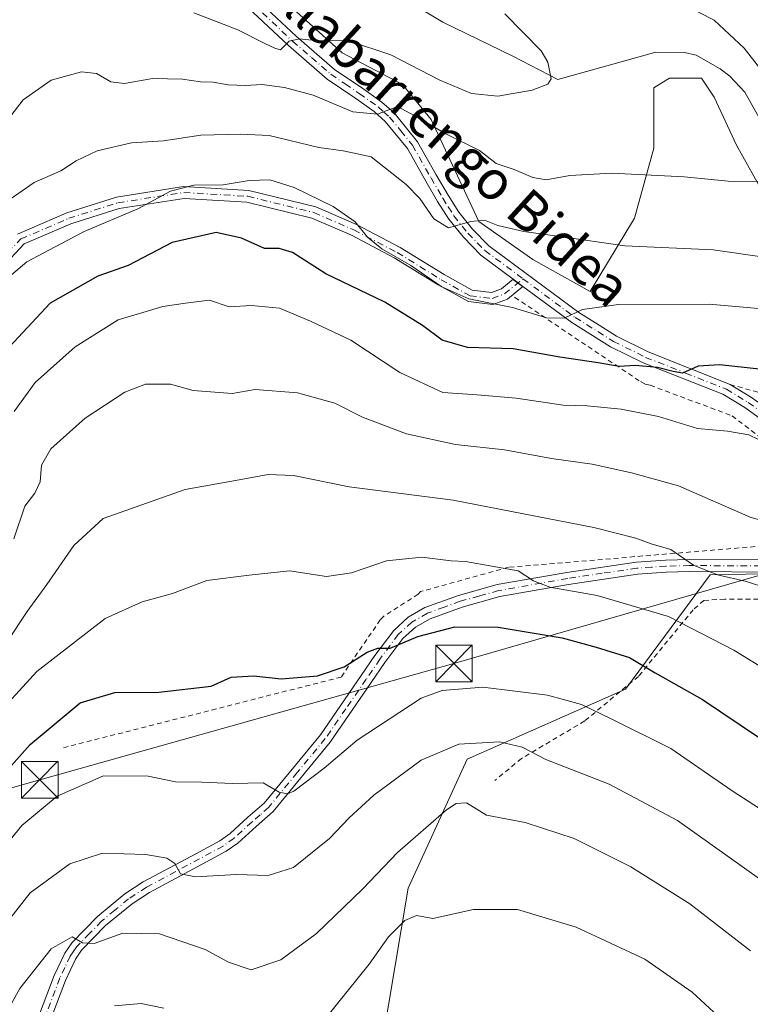
# Model space of a CAD drawing. Units: metres. Extents: x 620320 to 623751, y 4773446 to 4775822.
# Drawn here: x 622240 to 622389, y 4774698 to 4774899 of the extents above; entities that cross this region are included whole.
import ezdxf
from ezdxf.enums import TextEntityAlignment as Align

# ---------------------------------------------------------------- set-up
doc = ezdxf.new("R2010")
doc.units = ezdxf.units.M
doc.header["$MEASUREMENT"] = 0
doc.linetypes.add('DGN Style 2', pattern=[1.648017, 0.98881, -0.659207])
doc.linetypes.add('DGN Style 4', pattern=[2.638475, 1.318413, -0.659207, 0.001648, -0.659207])
for name, color, linetype, lineweight in [('Alambrada', 7, 'DGN Style 2', 0), ('Arbolado forestal CxS', 92, 'Continuous', 0), ('Camino Cxs', 7, 'Continuous', 0), ('Camino eje', 30, 'DGN Style 4', 13), ('Captación toma de agua', 7, 'Continuous', 0), ('Comarca CxS', 21, 'Continuous', 0), ('Comunidad Autónoma CxS', 142, 'Continuous', 0), ('Corriente natural lineal', 142, 'Continuous', 13), ('Curva de nivel maestra', 30, 'Continuous', 30), ('Curva de nivel normal', 30, 'Continuous', 0), ('Municipio CxS', 4, 'Continuous', 0), ('Pastizal CxS', 92, 'Continuous', 0), ('Provincia CxS', 1, 'Continuous', 0), ('Tendido', 6, 'Continuous', 0), ('Texto cartográfico', 7, 'Continuous', 0), ('Torre de tendido puntual', 7, 'Continuous', 0)]:
    doc.layers.add(name, color=color, linetype=linetype, lineweight=lineweight)
doc.styles.add('Style-Arial', font='txt')

# ---------------------------------------------------------------- blocks, each defined once
blk = doc.blocks.new('5TTEND')
at = {"layer": 'Captación toma de agua', "color": 7, "linetype": 'Continuous', "lineweight": 0}
for p, q in [((-0.375, 0.3754), (0.375, -0.3746)), ((0.372, 0.3784), (-0.372, -0.3776))]:
    blk.add_line(p, q, dxfattribs=at)
at = {"layer": 'Captación toma de agua', "color": 7, "linetype": 'Continuous', "lineweight": 0, "flags": 128}
blk.add_lwpolyline([(-0.375, -0.3746), (0.375, -0.3746), (0.375, 0.3754), (-0.375, 0.3754), (-0.372, -0.3776)], dxfattribs=at)

msp = doc.modelspace()

# ---------------------------------------------------------------- linework, layer by layer
at = {"layer": 'Alambrada', "color": 7, "linetype": 'DGN Style 2', "lineweight": 0}
for points in [[(622340.8101, 4774842.6201, 396.7386), (622366.5501, 4774825.3701, 412.8112), (622367.5501, 4774824.8701, 413.6019), (622368.5501, 4774824.6201, 413.408), (622385.3001, 4774818.3801, 404.2613), (622406.7901, 4774801.8801, 407.0279), (622406.7901, 4774801.3801, 407.3059), (622393.2901, 4774791.8801, 412.4425), (622339.5601, 4774787.3901, 420.1147), (622321.5701, 4774782.3901, 423.4253), (622321.0701, 4774781.8901, 423.46), (622314.0701, 4774777.4001, 424.0801), (622313.3201, 4774776.6501, 424.1825), (622305.3201, 4774764.9001, 426.3605), (622248.3401, 4774750.4101, 428.386)], [(622384.8701, 4774824.8101, 403.216), (622398.5901, 4774820.9101, 403.2596), (622416.4301, 4774815.8401, 408.566), (622428.6701, 4774813.5201, 406.5429), (622434.6201, 4774811.1601, 410.0692), (622449.0501, 4774807.4001, 403.4974), (622456.7201, 4774818.4801, 399.6453), (622462.6001, 4774826.3401, 400.994)], [(622471.0101, 4774694.1801, 420.6787), (622463.3001, 4774714.6801, 420.375), (622455.3501, 4774733.6601, 417.7133), (622447.4201, 4774744.3301, 417.0106), (622424.8701, 4774771.6301, 413.789), (622418.5701, 4774778.1501, 413.1227), (622411.1201, 4774780.5401, 414.1421), (622398.9401, 4774780.8201, 415.2827), (622383.8101, 4774780.8601, 417.6057), (622379.5301, 4774780.6101, 418.5229), (622377.3401, 4774778.6701, 419.3315), (622366.1401, 4774765.0501, 426.223), (622355.1401, 4774755.9201, 431.5543), (622342.2101, 4774748.2401, 436.0207), (622336.7601, 4774743.7401, 438.3106)]]:
    msp.add_polyline3d(points, dxfattribs=at)
at = {"layer": 'Arbolado forestal CxS', "color": 92, "linetype": 'Continuous', "lineweight": 0}
for points in [[(622392.0367, 4774863.3667, 384.316), (622386.1799, 4774873.7849, 380.8442), (622381.6251, 4774883.5517, 379.5283), (622379.0219, 4774887.4583, 378.5481), (622372.5147, 4774887.4583, 379.0755), (622370.9019, 4774886.4899, 379.4193), (622369.2607, 4774885.5051, 379.7916), (622369.2607, 4774873.1341, 383.0274), (622365.3557, 4774858.8085, 387.1038), (622356.2453, 4774843.8327, 393.1917), (622344.5319, 4774850.3441, 391.3642), (622333.4695, 4774858.1583, 389.1488), (622323.7077, 4774878.9941, 383.5401), (622317.8509, 4774886.1563, 381.6956), (622305.4863, 4774892.6677, 380.4552), (622279.4569, 4774916.1091, 375.2778)], [(622279.4569, 4774916.1091, 375.2778), (622305.4863, 4774892.6677, 380.4552), (622317.8509, 4774886.1563, 381.6956), (622323.7077, 4774878.9941, 383.5401), (622333.4695, 4774858.1583, 389.1488), (622344.5319, 4774850.3441, 391.3642), (622356.2453, 4774843.8327, 393.1917), (622365.3557, 4774858.8085, 387.1038), (622369.2607, 4774873.1341, 383.0274), (622369.2607, 4774885.5051, 379.7916), (622370.9019, 4774886.4899, 379.4193), (622372.5147, 4774887.4583, 379.0755), (622379.0219, 4774887.4583, 378.5481), (622381.6251, 4774883.5517, 379.5283), (622386.1799, 4774873.7849, 380.8442), (622392.0367, 4774863.3667, 384.316)]]:
    msp.add_polyline3d(points, dxfattribs=at)
at = {"layer": 'Camino Cxs', "color": 7, "linetype": 'Continuous', "lineweight": 0, "extrusion": (-0.292735, 0.217066, 0.93123), "elevation": 854642.7991, "flags": 128}
msp.add_lwpolyline([(-4206132.4948, -2182770.916), (-4206132.4948, -2182773.5733)], dxfattribs=at)
msp.add_lwpolyline([(-4206132.4948, -2182770.916), (-4206132.4948, -2182773.5733)], dxfattribs=at)
at = {"layer": 'Camino Cxs', "color": 7, "linetype": 'Continuous', "lineweight": 0}
for points in [[(622283.9201, 4774907.5501, 386.058), (622296.2001, 4774895.9801, 387.5901), (622303.9501, 4774889.2501, 386.7512), (622309.7301, 4774885.3601, 389.7254), (622313.6501, 4774882.5801, 390.8321), (622316.1401, 4774880.3601, 392.7944), (622320.9401, 4774874.4701, 395.1626), (622324.7801, 4774867.6701, 396.1322), (622327.1901, 4774863.5501, 393.5961), (622329.4001, 4774860.0401, 394.46), (622332.1801, 4774856.5701, 397.1635), (622335.5401, 4774853.1401, 394.3751), (622353.9101, 4774839.5201, 399.0066), (622357.3601, 4774837.3701, 400.8345), (622361.6501, 4774834.7001, 401.61), (622368.1301, 4774831.4701, 406.5546), (622384.8801, 4774824.8101, 403.2161), (622389.2801, 4774822.1301, 403.8831)], [(622283.9201, 4774907.5501, 386.058), (622296.2001, 4774895.9801, 387.5901), (622303.9501, 4774889.2501, 386.7512), (622309.7301, 4774885.3601, 389.7254), (622313.6501, 4774882.5801, 390.8321), (622316.1401, 4774880.3601, 392.7944), (622320.9401, 4774874.4701, 395.1626), (622324.7801, 4774867.6701, 396.1322), (622327.1901, 4774863.5501, 393.5961), (622329.4001, 4774860.0401, 394.46), (622332.1801, 4774856.5701, 397.1635), (622335.5401, 4774853.1401, 394.3751), (622353.9101, 4774839.5201, 399.0066), (622357.3601, 4774837.3701, 400.8345), (622361.6501, 4774834.7001, 401.61), (622368.1301, 4774831.4701, 406.5546), (622384.8801, 4774824.8101, 403.2161), (622384.8889, 4774824.8048, 403.2151)], [(622395.2801, 4774814.7801, 404.5049), (622387.9001, 4774820.0401, 403.7903), (622383.3801, 4774822.7901, 402.5032), (622367.1101, 4774829.1801, 409.8046), (622360.4301, 4774832.5101, 401.2567), (622352.5001, 4774837.4501, 397.9645), (622342.5144, 4774844.8549, 395.0368), (622340.5267, 4774846.3287, 394.0685), (622333.8901, 4774851.2501, 393.366), (622330.3101, 4774854.9101, 394.1629), (622327.3601, 4774858.5901, 391.5345), (622325.0501, 4774862.2501, 391.7716), (622322.6101, 4774866.4201, 393.0557), (622318.8701, 4774873.0501, 392.6702), (622314.3201, 4774878.6201, 392.7409), (622312.0901, 4774880.6201, 390.9667), (622308.3101, 4774883.3001, 386.2547), (622302.4301, 4774887.2701, 383.939), (622294.5301, 4774894.1201, 384.2598), (622282.2001, 4774905.7301, 383.3997)], [(622340.5267, 4774846.3288, 394.0684), (622333.8901, 4774851.2501, 393.366), (622330.3101, 4774854.9101, 394.1629), (622327.3601, 4774858.5901, 391.5345), (622325.0501, 4774862.2501, 391.7716), (622322.6101, 4774866.4201, 393.0557), (622318.8701, 4774873.0501, 392.6702), (622314.3201, 4774878.6201, 392.7409), (622312.0901, 4774880.6201, 390.9667), (622308.3101, 4774883.3001, 386.2547), (622302.4301, 4774887.2701, 383.939), (622294.5301, 4774894.1201, 384.2598), (622282.2001, 4774905.7301, 383.3997)], [(622239.1007, 4774855.5673, 397.1626), (622249.1525, 4774859.9139, 394.3763), (622259.3515, 4774863.1347, 394.5127), (622273.0631, 4774865.2855, 395.6241), (622286.3979, 4774864.4773, 396.3182), (622300.0963, 4774861.1199, 397.2223), (622308.4313, 4774857.4901, 395.8344), (622317.3707, 4774852.8203, 395.2216), (622326.3798, 4774847.2559, 395.9553), (622332.1013, 4774844.0773, 397.1989), (622336.0785, 4774843.6093, 396.5667), (622338.1327, 4774844.3661, 395.6357), (622340.5267, 4774846.3287, 394.0685), (622342.5144, 4774844.8549, 395.0368), (622339.3418, 4774842.2539, 397.2259), (622336.3689, 4774841.1587, 398.582), (622331.3501, 4774841.7491, 397.9504), (622325.1657, 4774845.1849, 396.6215), (622316.183, 4774850.7331, 396.2026), (622307.3953, 4774855.3237, 396.3099), (622299.3259, 4774858.8377, 397.1885), (622286.0367, 4774862.0949, 396.8829), (622273.1779, 4774862.8741, 396.3183), (622259.9019, 4774860.7917, 395.3047), (622249.9925, 4774857.6623, 394.688), (622240.4651, 4774853.5425, 396.1917), (622235.893, 4774848.6819, 401.5531)], [(622239.1007, 4774855.5673, 397.1626), (622249.1525, 4774859.9139, 394.3763), (622259.3515, 4774863.1347, 394.5127), (622273.0631, 4774865.2855, 395.6241), (622286.3979, 4774864.4773, 396.3182), (622300.0963, 4774861.1199, 397.2223), (622308.4313, 4774857.4901, 395.8344), (622317.3707, 4774852.8203, 395.2216), (622326.3798, 4774847.2559, 395.9553), (622332.1013, 4774844.0773, 397.1989), (622336.0785, 4774843.6093, 396.5667), (622338.1327, 4774844.3661, 395.6357), (622340.5267, 4774846.3288, 394.0684)], [(622342.5144, 4774844.8549, 395.0368), (622339.3418, 4774842.2539, 397.2259), (622336.3689, 4774841.1587, 398.582), (622331.3501, 4774841.7491, 397.9504), (622325.1657, 4774845.1849, 396.6215), (622316.183, 4774850.7331, 396.2026), (622307.3953, 4774855.3237, 396.3099), (622299.3259, 4774858.8377, 397.1885), (622286.0367, 4774862.0949, 396.8829), (622273.1779, 4774862.8741, 396.3183), (622259.9019, 4774860.7917, 395.3047), (622249.9925, 4774857.6623, 394.688), (622240.4651, 4774853.5425, 396.1917), (622235.893, 4774848.6819, 401.5531)], [(622420.6001, 4774788.7601, 408.5656), (622416.5401, 4774794.1801, 408.1461), (622413.3001, 4774797.8401, 407.7072), (622409.0001, 4774802.0001, 406.6046), (622395.2801, 4774814.7801, 404.5049), (622387.9001, 4774820.0401, 403.7903), (622383.3801, 4774822.7901, 402.5032), (622367.1101, 4774829.1801, 409.8046), (622360.4301, 4774832.5101, 401.2567), (622352.5001, 4774837.4501, 397.9645), (622342.5144, 4774844.8549, 395.0368)], [(622384.8889, 4774824.8048, 403.2151), (622389.2801, 4774822.1301, 403.8831), (622396.8601, 4774816.7201, 404.163), (622406.8901, 4774807.3701, 405.4833)], [(622243.5801, 4774695.9401, 443.6378), (622246.6101, 4774703.8201, 442.1624), (622248.7801, 4774708.4201, 441.5573), (622250.2301, 4774710.5901, 441.1228), (622255.4201, 4774715.8801, 439.836), (622261.0601, 4774720.5201, 438.3265), (622264.8201, 4774722.9701, 437.2426), (622275.7101, 4774728.8001, 434.2871), (622280.4701, 4774731.3901, 433.2968), (622282.6001, 4774732.9001, 432.5927), (622286.2401, 4774736.2101, 432.1019), (622289.5701, 4774739.1101, 431.599), (622301.0701, 4774753.0901, 428.7296), (622309.4201, 4774765.2001, 427.0313), (622312.2301, 4774769.3201, 425.9127), (622316.0601, 4774774.4701, 425.055), (622319.0501, 4774777.1501, 424.5418), (622322.4301, 4774779.1101, 424.0309), (622329.3001, 4774781.6101, 423.3763), (622337.2401, 4774783.8201, 421.6877), (622351.4601, 4774786.3401, 419.2914), (622365.7101, 4774788.4301, 416.8254), (622371.6901, 4774788.8601, 415.8654), (622376.5901, 4774788.9801, 415.3011), (622393.8601, 4774788.8801, 413.5969)], [(622243.5801, 4774695.9401, 443.6378), (622246.6101, 4774703.8201, 442.1624), (622248.7801, 4774708.4201, 441.5573), (622250.2301, 4774710.5901, 441.1228), (622255.4201, 4774715.8801, 439.836), (622261.0601, 4774720.5201, 438.3265), (622264.8201, 4774722.9701, 437.2426), (622275.7101, 4774728.8001, 434.2871), (622280.4701, 4774731.3901, 433.2968), (622282.6001, 4774732.9001, 432.5927), (622286.2401, 4774736.2101, 432.1019), (622289.5701, 4774739.1101, 431.599), (622301.0701, 4774753.0901, 428.7296), (622309.4201, 4774765.2001, 427.0313), (622312.2301, 4774769.3201, 425.9127), (622316.0601, 4774774.4701, 425.055), (622319.0501, 4774777.1501, 424.5418), (622322.4301, 4774779.1101, 424.0309), (622329.3001, 4774781.6101, 423.3763), (622337.2401, 4774783.8201, 421.6877), (622351.4601, 4774786.3401, 419.2914), (622365.7101, 4774788.4301, 416.8254), (622371.6901, 4774788.8601, 415.8654), (622376.5901, 4774788.9801, 415.3011), (622393.8601, 4774788.8801, 413.5969)], [(622393.8401, 4774786.3801, 414.6754), (622376.6201, 4774786.4801, 416.3552), (622371.8101, 4774786.3601, 416.9075), (622365.9801, 4774785.9501, 417.9329), (622351.8601, 4774783.8701, 420.4164), (622337.7901, 4774781.3801, 422.8171), (622330.0601, 4774779.2201, 424.139), (622323.4901, 4774776.8401, 424.6845), (622320.5301, 4774775.1201, 425.3329), (622317.9201, 4774772.7801, 425.6994), (622314.2701, 4774767.8701, 426.9584), (622311.4801, 4774763.7801, 428.27), (622303.0601, 4774751.5901, 429.4219), (622291.3701, 4774737.3701, 432.2532), (622287.9001, 4774734.3401, 432.7051), (622284.1701, 4774730.9501, 433.486), (622281.7901, 4774729.2601, 434.0425), (622276.8901, 4774726.6001, 434.7546), (622266.1001, 4774720.8201, 437.806), (622262.5401, 4774718.5001, 438.602), (622257.1101, 4774714.0401, 440.3321), (622252.1801, 4774709.0001, 441.6264), (622250.9701, 4774707.1801, 442.0704), (622248.9101, 4774702.8301, 442.8125), (622245.9501, 4774695.1301, 444.2318)], [(622393.8401, 4774786.3801, 414.6754), (622376.6201, 4774786.4801, 416.3552), (622371.8101, 4774786.3601, 416.9075), (622365.9801, 4774785.9501, 417.9329), (622351.8601, 4774783.8701, 420.4164), (622337.7901, 4774781.3801, 422.8171), (622330.0601, 4774779.2201, 424.139), (622323.4901, 4774776.8401, 424.6845), (622320.5301, 4774775.1201, 425.3329), (622317.9201, 4774772.7801, 425.6994), (622314.2701, 4774767.8701, 426.9584), (622311.4801, 4774763.7801, 428.27), (622303.0601, 4774751.5901, 429.4219), (622291.3701, 4774737.3701, 432.2532), (622287.9001, 4774734.3401, 432.7051), (622284.1701, 4774730.9501, 433.486), (622281.7901, 4774729.2601, 434.0425), (622276.8901, 4774726.6001, 434.7546), (622266.1001, 4774720.8201, 437.806), (622262.5401, 4774718.5001, 438.602), (622257.1101, 4774714.0401, 440.3321), (622252.1801, 4774709.0001, 441.6264), (622250.9701, 4774707.1801, 442.0704), (622248.9101, 4774702.8301, 442.8125), (622245.9501, 4774695.1301, 444.2318)]]:
    msp.add_polyline3d(points, dxfattribs=at)
at = {"layer": 'Camino eje', "color": 30, "linetype": 'DGN Style 4', "lineweight": 13}
for points in [[(622289.2001, 4774900.8551, 383.4585), (622295.3651, 4774895.0501, 385.7768), (622299.2401, 4774891.6851, 384.7368), (622303.1901, 4774888.2601, 385.1039), (622306.1301, 4774886.2751, 386.8639), (622309.0201, 4774884.3301, 387.9298), (622312.8701, 4774881.6001, 390.6581), (622313.9851, 4774880.6001, 391.9312), (622315.2301, 4774879.4901, 392.5165), (622317.5051, 4774876.7051, 391.2662), (622319.9051, 4774873.7601, 393.9787), (622323.6951, 4774867.0451, 394.4876), (622326.1201, 4774862.9001, 392.4193), (622327.2251, 4774861.1451, 392.0256), (622328.3801, 4774859.3151, 392.8898), (622331.2451, 4774855.7401, 395.3739), (622334.7151, 4774852.1951, 393.0093), (622342.5175, 4774846.4093, 393.9557)], [(622235.1013, 4774849.9455, 402.0334), (622239.7829, 4774854.5549, 396.5503), (622249.5725, 4774858.7881, 394.5274), (622259.6267, 4774861.9631, 394.9146), (622273.1205, 4774864.0799, 395.9717), (622286.2173, 4774863.2861, 396.5549), (622299.7111, 4774859.9789, 397.1679), (622307.9133, 4774856.4069, 396.0275), (622316.7769, 4774851.7767, 395.633), (622325.7727, 4774846.2205, 396.2504), (622331.7257, 4774842.9131, 397.3882), (622336.2237, 4774842.3839, 397.347), (622338.7373, 4774843.3101, 396.3942), (622342.5175, 4774846.4093, 393.9557)], [(622342.5175, 4774846.4093, 393.9557), (622353.2051, 4774838.4851, 398.5185), (622361.0401, 4774833.6051, 401.5466), (622367.6201, 4774830.3251, 408.3533), (622375.7551, 4774827.1301, 408.3097), (622384.1301, 4774823.8001, 402.9408), (622388.5901, 4774821.0851, 403.7906), (622392.2801, 4774818.4551, 403.8962), (622396.0701, 4774815.7501, 404.2745), (622401.0851, 4774811.0751, 405.018), (622406.5887, 4774805.9493, 405.8403), (622408.1451, 4774804.5025, 406.0479), (622409.8601, 4774802.9051, 406.1931), (622412.0101, 4774800.8251, 406.7399), (622414.2051, 4774798.7051, 407.2301), (622417.5101, 4774794.9701, 407.5159), (622421.9501, 4774789.0451, 408.391), (622422.5537, 4774788.1743, 408.4982)], [(622393.8501, 4774787.6301, 414.0891), (622376.6051, 4774787.7301, 415.6904), (622371.7501, 4774787.6101, 416.2287), (622368.8351, 4774787.4051, 416.7839), (622365.8451, 4774787.1901, 417.3089), (622358.7201, 4774786.1451, 418.6495), (622351.6601, 4774785.1051, 419.8525), (622337.5151, 4774782.6001, 422.1396), (622333.5451, 4774781.4951, 423.0088), (622329.6801, 4774780.4151, 423.738), (622326.3951, 4774779.2251, 424.1272), (622322.9601, 4774777.9751, 424.224), (622319.7901, 4774776.1351, 424.8941), (622316.9901, 4774773.6251, 425.3555), (622313.2501, 4774768.5951, 426.3677), (622310.4501, 4774764.4901, 427.6062), (622306.2751, 4774758.4351, 428.4201), (622302.0651, 4774752.3401, 428.8396), (622296.3151, 4774745.3501, 430.3589), (622290.4701, 4774738.2401, 431.8739), (622288.7351, 4774736.7251, 432.0464), (622287.0701, 4774735.2751, 432.3362), (622283.3851, 4774731.9251, 432.9745), (622281.1301, 4774730.3251, 433.63), (622278.6801, 4774728.9951, 434.021), (622276.3001, 4774727.7001, 434.3622), (622265.4601, 4774721.8951, 437.4477), (622261.8001, 4774719.5101, 438.4507), (622258.9801, 4774717.1901, 439.1474), (622256.2651, 4774714.9601, 440.0502), (622253.8001, 4774712.4401, 440.6273), (622251.2051, 4774709.7951, 441.3492), (622250.4801, 4774708.7101, 441.608), (622249.8751, 4774707.8001, 441.7856), (622248.7901, 4774705.5001, 442.1865), (622247.7601, 4774703.3251, 442.3832), (622244.7651, 4774695.5351, 443.9148)]]:
    msp.add_polyline3d(points, dxfattribs=at)
at = {"layer": 'Comarca CxS', "color": 21, "linetype": 'Continuous', "lineweight": 0}
msp.add_3dface([(623751.2, 4773508.81), (620360.65, 4773448.19), (620319.8, 4775761.78), (623709.2, 4775822.39)], dxfattribs=at)
at = {"layer": 'Comunidad Autónoma CxS', "color": 142, "linetype": 'Continuous', "lineweight": 0}
msp.add_3dface([(623751.2, 4773508.81), (620360.65, 4773448.19), (620319.8, 4775761.78), (623709.2, 4775822.39)], dxfattribs=at)
at = {"layer": 'Corriente natural lineal', "color": 142, "linetype": 'Continuous', "lineweight": 13}
for points in [[(622369.7101, 4774892.7701, 378.4823), (622349.6159, 4774887.1672, 379.2784), (622340.4643, 4774891.9785, 375.6078), (622326.1467, 4774898.9335, 375.2809), (622318.1034, 4774903.8019, 374.2374), (622309.2147, 4774911.5226, 373.6832), (622307.0484, 4774913.125, 373.2247), (622297.5752, 4774922.2085, 372.7865), (622292.4763, 4774926.0062, 371.3914), (622290.6136, 4774927.8506, 371.2861), (622289.2832, 4774930.1112, 371.0935), (622286.1619, 4774938.8342, 370.0884), (622284.1533, 4774941.7103, 369.9087), (622281, 4774945, 369.9175)], [(622459.6332, 4774852.8904, 387.6516), (622458.7351, 4774853.7901, 387.7158), (622457.8501, 4774854.6701, 387.7528), (622455.7901, 4774856.1101, 387.7894), (622450.5201, 4774858.6401, 387.3955), (622443.1201, 4774861.3401, 386.6768), (622438.3401, 4774862.7001, 386.2563), (622428.8501, 4774864.0801, 385.7546), (622418.0301, 4774864.4801, 383.6502), (622411.9201, 4774865.1601, 384.3353), (622405.7901, 4774866.5001, 384.5162), (622400.8701, 4774868.3501, 383.3186), (622397.9801, 4774870.1501, 382.7383), (622394.4801, 4774873.6901, 381.9167), (622392.7701, 4774875.9301, 381.2102), (622387.9201, 4774884.6101, 380.7072), (622384.8201, 4774887.8701, 380.1605), (622382.8701, 4774889.4101, 379.903), (622377.9501, 4774892.2001, 379.0113), (622375.5401, 4774892.7001, 378.7779), (622369.7101, 4774892.7701, 378.4823)]]:
    msp.add_polyline3d(points, dxfattribs=at)
at = {"layer": 'Curva de nivel maestra', "color": 30, "linetype": 'Continuous', "lineweight": 30, "flags": 128}
for points, elevation in [([(622394.03, 4774827.5701), (622382.7, 4774828.8301), (622378.36, 4774828.5301), (622375.18, 4774827.1001), (622373.27, 4774827.4601), (622370.06, 4774828.2601), (622365.49, 4774828.6901), (622362.18, 4774828.4901), (622357.89, 4774829.2301), (622350.03, 4774830.3501), (622340.52, 4774832.0601), (622331.15, 4774832.3601), (622325.95, 4774833.8201), (622321.98, 4774836.8601), (622314.25, 4774841.6501), (622302.16, 4774847.4601), (622295.36, 4774851.7601), (622292.59, 4774852.6201), (622289.62, 4774852.6201), (622284.92, 4774854.7401), (622279.7, 4774855.8601), (622270.72, 4774853.8201), (622261.7, 4774849.1501), (622255.52, 4774846.9601), (622245.76, 4774841.4301), (622235.45, 4774830.4301)], 400), ([(622229.07, 4774737.0201), (622241.69, 4774751.1101), (622251.93, 4774759.6301), (622258.99, 4774761.7201), (622267.97, 4774761.8401), (622278.73, 4774763.0401), (622282.81, 4774764.9101), (622287.47, 4774765.1401), (622293.02, 4774764.5601), (622300.46, 4774765.1501), (622305.93, 4774766.9701), (622310.62, 4774769.9801), (622312.8, 4774770.8301), (622315.36, 4774770.8401), (622321.02, 4774773.2401), (622328.54, 4774775.1601), (622337.42, 4774775.1401), (622350.55, 4774772.9601), (622357.46, 4774771.0001), (622364.31, 4774768.9101), (622369.54, 4774765.7401), (622379.25, 4774760.3501), (622390.74, 4774752.5801)], 425)]:
    msp.add_lwpolyline(points, dxfattribs=dict(at, elevation=elevation))
at = {"layer": 'Curva de nivel normal', "color": 30, "linetype": 'Continuous', "lineweight": 0, "flags": 128}
for points, elevation in [([(622275.13, 4774900.86), (622284.18, 4774897.39), (622289.69, 4774894.56), (622291.73, 4774893.61), (622292.87, 4774893.24), (622294.69, 4774895.02), (622296.76, 4774895.51), (622299.96, 4774895.21), (622306.8, 4774895.12), (622315.47, 4774892.21), (622325.52, 4774887.05), (622331.97, 4774884.32), (622337.34, 4774883.8), (622344.42, 4774884.99), (622347.6, 4774886.25), (622348.3, 4774887.3), (622347.63, 4774890.74), (622346.22, 4774893.08), (622338.78, 4774900.62)], 380), ([(622375.38, 4774902.57), (622381.64, 4774899.37), (622387.8, 4774893.6), (622390.91, 4774889.57)], 385), ([(622391.65, 4774866.29), (622384.52, 4774866.38), (622375.49, 4774867.3), (622360.68, 4774868), (622352.07, 4774867.52), (622347.25, 4774866.68), (622344.53, 4774867.12), (622340.74, 4774868.8), (622337.02, 4774870), (622333.6, 4774872.65), (622326.73, 4774876.07), (622320.99, 4774879.4), (622316.84, 4774881.66), (622312.73, 4774880.07), (622307.7, 4774880.55), (622299.58, 4774883.99), (622293.73, 4774885.58), (622289.07, 4774886.19), (622285.76, 4774885.94), (622282.2, 4774886.07), (622279.14, 4774886.67), (622276.54, 4774886.71), (622272.86, 4774887.24), (622266.73, 4774887.38), (622260.99, 4774886.39), (622258.17, 4774886.7), (622255.23, 4774888.44), (622252.2, 4774888.74), (622245.94, 4774887.07), (622240.25, 4774883), (622232.8, 4774873.46)], 385), ([(622235.98, 4774861.6), (622242.5, 4774866.1), (622247.95, 4774868.52), (622251.08, 4774870.56), (622255.35, 4774872.58), (622262.42, 4774874.25), (622268.97, 4774874.62), (622276.62, 4774875.77), (622284.81, 4774876.01), (622290.57, 4774875.75), (622300.72, 4774873.25), (622305.74, 4774872.61), (622311.48, 4774871.34), (622318.64, 4774865.7), (622321.4, 4774862.82), (622324.26, 4774858.71), (622327.26, 4774856.81), (622331.82, 4774858.15), (622334.64, 4774858.42), (622337.36, 4774857.35), (622342.7, 4774856.08), (622350.03, 4774855.09), (622363.37, 4774853.14), (622381.4, 4774852.32), (622401.84, 4774849.43)], 390), ([(622393.81, 4774840.06), (622380.64, 4774841.23), (622362.03, 4774841.16), (622354.7, 4774840.1), (622350.94, 4774838.35), (622347.34, 4774838.43), (622340.34, 4774840.53), (622331.43, 4774842.3), (622325.9, 4774844.77), (622319.58, 4774849.12), (622313.66, 4774852.55), (622310.68, 4774854.95), (622308.16, 4774858.09), (622303.64, 4774861.2), (622295.69, 4774865.1), (622290.69, 4774866.65), (622286.48, 4774866.53), (622281.19, 4774865.63), (622275.15, 4774865.54), (622270.36, 4774864.35), (622263.69, 4774860.71), (622252.72, 4774856.1), (622240.97, 4774849.85), (622233.72, 4774843.79)], 395), ([(622238.42, 4774819.23), (622242.72, 4774825.18), (622250.86, 4774832.47), (622259.69, 4774838.03), (622264.69, 4774839.54), (622268.8, 4774840.73), (622273.48, 4774841.45), (622278.39, 4774842.06), (622282.36, 4774840.7), (622286.94, 4774840.95), (622292.69, 4774840.43), (622299.04, 4774837.76), (622307.26, 4774833.84), (622317.3, 4774827.22), (622326.1, 4774823.14), (622333.11, 4774822.64), (622341.13, 4774821.99), (622350.72, 4774820.58), (622355.66, 4774820.39), (622362.59, 4774819.73), (622370.24, 4774818.2), (622378.25, 4774815.77), (622384.37, 4774815.25), (622388.72, 4774814.45), (622392.7, 4774812.57)], 405), ([(622398.46, 4774794.9), (622389.03, 4774797.64), (622374.36, 4774804.01), (622364.69, 4774806.68), (622356.7, 4774808.45), (622348.37, 4774809.63), (622338.7, 4774811.4), (622328.69, 4774812.47), (622318.69, 4774814.66), (622309.69, 4774818.1), (622304.02, 4774820.98), (622296.36, 4774823.06), (622287.68, 4774823.73), (622283, 4774822.94), (622275.02, 4774823.53), (622270.36, 4774824.83), (622265.28, 4774824.88), (622261.05, 4774823.24), (622252.95, 4774817.86), (622245.88, 4774811.63), (622243.98, 4774808.26), (622243.73, 4774804.89), (622242.62, 4774802.56), (622240.59, 4774799.89), (622238.29, 4774793.23)], 410), ([(622237.05, 4774772.23), (622241.03, 4774778.3), (622245.08, 4774783.84), (622250.62, 4774791.86), (622256.61, 4774797.35), (622273.36, 4774803.3), (622283.69, 4774805.1), (622290.36, 4774806.36), (622295.56, 4774806.19), (622306.94, 4774803.83), (622328.22, 4774801.09), (622357.02, 4774795.5), (622365.62, 4774793.3), (622368.72, 4774792.18), (622372.76, 4774791.01), (622377.44, 4774787.82), (622382.3, 4774785.82), (622388.28, 4774784.47), (622392.42, 4774783.07)], 415), ([(622396.42, 4774763.8), (622385.66, 4774770.4), (622372.31, 4774777.3), (622357.7, 4774781.61), (622348.01, 4774783.33), (622344.64, 4774784.63), (622341.51, 4774786.62), (622330.76, 4774788.54), (622327.79, 4774788.66), (622321.82, 4774789.46), (622314.56, 4774788.69), (622307.43, 4774786.21), (622302.32, 4774785.51), (622294.76, 4774786.62), (622286.47, 4774785.78), (622277.8, 4774784.67), (622270.8, 4774782.02), (622264.61, 4774780.28), (622256.98, 4774776.9), (622243.06, 4774766.08), (622224.92, 4774746.3)], 420), ([(622234.25, 4774727.6), (622239.97, 4774734.5), (622247.2, 4774740.55), (622256.69, 4774744.68), (622265.79, 4774744.61), (622271.42, 4774743.49), (622276.82, 4774743.4), (622283.08, 4774743.12), (622289.37, 4774743.29), (622292.6, 4774741.36), (622294.3, 4774740.98), (622295.64, 4774741.59), (622301.83, 4774746.25), (622308.6, 4774751.98), (622321.68, 4774760.58), (622325.96, 4774762.16), (622334.33, 4774762.86), (622347.53, 4774761.2), (622354.51, 4774759.26), (622360.59, 4774756.34), (622372.75, 4774750.27), (622385.33, 4774741.6), (622394.19, 4774735.9)], 430), ([(622394.96, 4774720.76), (622374.12, 4774735.54), (622360.16, 4774743.02), (622347.16, 4774748.05), (622342.38, 4774750.56), (622337.7, 4774751.63), (622329.36, 4774751.19), (622321.69, 4774747.88), (622312.02, 4774740.75), (622306.92, 4774736.11), (622302.94, 4774731.84), (622295.58, 4774725.93), (622290.36, 4774724.27), (622283.9, 4774724.48), (622275.47, 4774724.04), (622272.46, 4774724.66), (622271.24, 4774726.78), (622269.62, 4774727.84), (622265.34, 4774728.63), (622256.44, 4774728.84), (622249.8, 4774726.66), (622241.66, 4774720.73), (622236.29, 4774713.89)], 435), ([(622389.06, 4774708.86), (622376.65, 4774718.51), (622364.6, 4774726.08), (622353, 4774731.85), (622342.95, 4774735.13), (622335.02, 4774736.62), (622330.94, 4774739.17), (622328.83, 4774739.05), (622326.88, 4774737.71), (622316.86, 4774729.04), (622309.77, 4774721.56), (622305.89, 4774717.86), (622300.29, 4774712.4), (622292.95, 4774707.06), (622286.88, 4774705), (622282.23, 4774706.55), (622277.5, 4774709.16), (622268.11, 4774712.38), (622260.65, 4774712.48), (622254.79, 4774710.4), (622252.37, 4774710.54), (622250.27, 4774711.72), (622245.94, 4774709.28), (622239.58, 4774701.16), (622234.63, 4774692.43)], 440), ([(622302.02, 4774694.94), (622311.02, 4774706.17), (622315.02, 4774711.76), (622318.36, 4774715.1), (622320.71, 4774716.1), (622324.09, 4774715.51), (622332.38, 4774717.33), (622341.36, 4774717.34), (622353.37, 4774713.72), (622367.42, 4774707.21), (622377.17, 4774700.44), (622386.87, 4774691.39)], 445), ([(622258.94, 4774697.6), (622264.36, 4774698.09), (622269.02, 4774697.14)], 445)]:
    msp.add_lwpolyline(points, dxfattribs=dict(at, elevation=elevation))
at = {"layer": 'Municipio CxS', "color": 4, "linetype": 'Continuous', "lineweight": 0}
msp.add_3dface([(623751.2, 4773508.81), (620360.65, 4773448.19), (620319.8, 4775761.78), (623709.2, 4775822.39)], dxfattribs=at)
at = {"layer": 'Pastizal CxS', "color": 92, "linetype": 'Continuous', "lineweight": 0}
for points in [[(622279.4569, 4774916.1091, 375.2778), (622305.4863, 4774892.6677, 380.4552), (622317.8509, 4774886.1563, 381.6956), (622323.7077, 4774878.9941, 383.5401), (622333.4695, 4774858.1583, 389.1488), (622344.5319, 4774850.3441, 391.3642), (622356.2453, 4774843.8327, 393.1917), (622365.3557, 4774858.8085, 387.1038), (622369.2607, 4774873.1341, 383.0274), (622369.2607, 4774885.5051, 379.7916), (622370.9019, 4774886.4899, 379.4193), (622372.5147, 4774887.4583, 379.0755), (622379.0219, 4774887.4583, 378.5481), (622381.6251, 4774883.5517, 379.5283), (622386.1799, 4774873.7849, 380.8442), (622392.0367, 4774863.3667, 384.316)], [(622279.4569, 4774916.1091, 375.2778), (622305.4863, 4774892.6677, 380.4552), (622317.8509, 4774886.1563, 381.6956), (622323.7077, 4774878.9941, 383.5401), (622333.4695, 4774858.1583, 389.1488), (622344.5319, 4774850.3441, 391.3642), (622356.2453, 4774843.8327, 393.1917), (622365.3557, 4774858.8085, 387.1038), (622369.2607, 4774873.1341, 383.0274), (622369.2607, 4774885.5051, 379.7916), (622370.9019, 4774886.4899, 379.4193), (622372.5147, 4774887.4583, 379.0755), (622379.0219, 4774887.4583, 378.5481), (622381.6251, 4774883.5517, 379.5283), (622386.1799, 4774873.7849, 380.8442), (622392.0367, 4774863.3667, 384.316)], [(622483.1599, 4774685.9537, 416.8954), (622477.3033, 4774711.9989, 414.0214), (622459.7417, 4774750.9091, 409.858), (622459.7397, 4774750.9127, 409.8578), (622453.2253, 4774763.4383, 408.067), (622433.6321, 4774773.7503, 409.6581), (622422.3199, 4774786.5709, 408.2641), (622410.1221, 4774786.3491, 410.1719), (622380.8431, 4774785.8169, 414.7638), (622363.4971, 4774762.4387, 427.1995), (622331.0693, 4774748.1105, 435.598), (622319.0027, 4774721.7153, 442.1257), (622313.7233, 4774690.0415, 448.7394)], [(622313.7233, 4774690.0415, 448.7394), (622319.0027, 4774721.7153, 442.1257), (622331.0693, 4774748.1105, 435.598), (622363.4971, 4774762.4387, 427.1995), (622380.8431, 4774785.8169, 414.7638), (622410.1221, 4774786.3491, 410.1719), (622422.3199, 4774786.5709, 408.2641), (622433.6321, 4774773.7503, 409.6581), (622453.2253, 4774763.4383, 408.067), (622459.7397, 4774750.9127, 409.8578), (622459.7417, 4774750.9091, 409.858), (622477.3033, 4774711.9989, 414.0214), (622483.1599, 4774685.9537, 416.8954)], [(622483.1599, 4774685.9537, 416.8954), (622477.3033, 4774711.9989, 414.0214), (622459.7417, 4774750.9091, 409.858), (622459.7397, 4774750.9127, 409.8578), (622453.2253, 4774763.4383, 408.067), (622433.6321, 4774773.7503, 409.6581), (622422.3199, 4774786.5709, 408.2641), (622410.1221, 4774786.3491, 410.1719), (622380.8431, 4774785.8169, 414.7638), (622363.4971, 4774762.4387, 427.1995), (622331.0693, 4774748.1105, 435.598), (622319.0027, 4774721.7153, 442.1257), (622313.7233, 4774690.0415, 448.7394)]]:
    msp.add_polyline3d(points, dxfattribs=at)
at = {"layer": 'Provincia CxS', "color": 1, "linetype": 'Continuous', "lineweight": 0}
msp.add_3dface([(623751.2, 4773508.81), (620360.65, 4773448.19), (620319.8, 4775761.78), (623709.2, 4775822.39)], dxfattribs=at)
at = {"layer": 'Tendido', "color": 6, "linetype": 'Continuous', "lineweight": 0}
msp.add_polyline3d([(622412.0606, 4774791.8582, 411.1849), (622328.397, 4774767.7028, 431.0587), (622243.6243, 4774743.8902, 430.1513), (622047.9268, 4774688.132, 467.5224), (621915.6153, 4774650.3951, 529.59), (621819.1621, 4774623.7613, 578.804)], dxfattribs=at)

# ---------------------------------------------------------------- block references
at = {"layer": 'Torre de tendido puntual', "color": 7, "linetype": 'Continuous', "lineweight": 0, "xscale": 10, "yscale": 10, "zscale": 10}
for p in [(622328.397, 4774767.7028, 431.0587), (622243.6243, 4774743.8902, 430.1513)]:
    msp.add_blockref('5TTEND', p, dxfattribs=at)

# ---------------------------------------------------------------- texts
at = {"layer": 'Texto cartográfico', "color": 7, "linetype": 'Continuous', "lineweight": 0, "style": 'Style-Arial'}
msp.add_text('Ballabarrengo Bidea', height=8, rotation=317.654624, dxfattribs=at).set_placement((622324.2621, 4774878.0191), align=Align.MIDDLE_CENTER)

doc.saveas('drawing.dxf')
